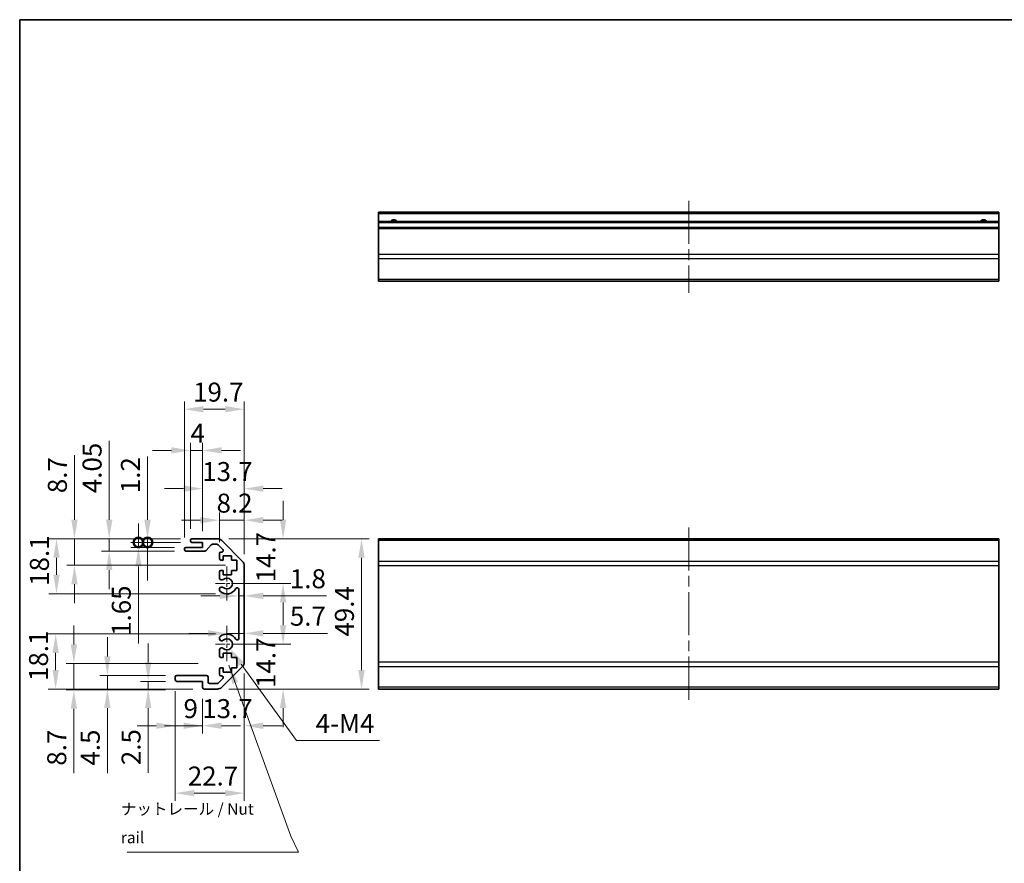
# Model space of a CAD drawing. Units: millimetres. Extents: x 36 to 5180, y 5 to 723.
# Drawn here: x 2011 to 2335, y 164 to 442 of the extents above; entities that cross this region are included whole.
import ezdxf

# ---------------------------------------------------------------- set-up
doc = ezdxf.new("R2010")
doc.units = ezdxf.units.MM
doc.header["$LTSCALE"] = 2.5
doc.linetypes.add('CHAIN', pattern=[0.3543, 0.2362, -0.0295, 0.0591, -0.0295])
doc.layers.get('Defpoints').update_dxf_attribs({"lineweight": 25})
for name, color, linetype, lineweight in [('Border (ISO)', 7, 'Continuous', 35), ('Dimension (ISO)', 7, 'Continuous', 18), ('Dimension (ISO) @ 1', 7, 'Continuous', 18), ('Symbol (ISO)', 7, 'Continuous', 18), ('Visible (ISO)', 7, 'Continuous', 35), ('Visible Narrow (ISO)', 7, 'Continuous', 25)]:
    doc.layers.add(name, color=color, linetype=linetype, lineweight=lineweight)
doc.layers.add('Center Mark (ISO)', color=7, linetype='Continuous', lineweight=18, true_color=0x80ffff)
doc.layers.add('Centerline (ISO)', color=7, linetype='Continuous', lineweight=18, true_color=0x80ffff)
doc.styles.add('Note Text (TK)', font='txt')
doc.dimstyles.new('Default - Method 1b (TK)', dxfattribs={"dimscale": 2.5, "dimtxt": 2.5, "dimasz": 2.5, "dimexe": 1, "dimexo": 1.5, "dimgap": 1, "dimtad": 1, "dimtoh": 1, "dimrnd": 1e-08, "dimdsep": 46, "dimtxsty": 'Note Text (TK)', "dimcen": 0.09, "dimdle": 5, "dimclrd": 100, "dimclre": 100, "dimclrt": 7, "dimadec": 1, "dimazin": 1, "dimtfac": 1, "dimtmove": 0, "dimatfit": 3, "dimfxl": 0, "dimtolj": 1, "dimlwd": -1, "dimlwe": -1, "dimarcsym": 0})
doc.dimstyles.new('Default - Method 1b (TK)$7', dxfattribs={"dimscale": 2.5, "dimtxt": 2.5, "dimasz": 2.5, "dimexe": 1, "dimexo": 1.5, "dimgap": 1, "dimtad": 1, "dimtoh": 1, "dimrnd": 1e-08, "dimdsep": 46, "dimtxsty": 'Note Text (TK)', "dimcen": 0.09, "dimdle": 5, "dimclrd": 256, "dimclre": 100, "dimclrt": 7, "dimadec": 1, "dimazin": 1, "dimtfac": 1, "dimtmove": 0, "dimatfit": 3, "dimfxl": 0, "dimtolj": 1, "dimlwd": -1, "dimlwe": -1, "dimarcsym": 0})

# ---------------------------------------------------------------- blocks, each defined once
blk = doc.blocks.new('図面枠 tk図枠')
at = {"layer": 'Border (ISO)'}
for q in [(405.5, 289), (14.5, 8)]:
    blk.add_line((14.5, 289), q, dxfattribs=at)
blk = doc.blocks.new('*D83')
at = {"layer": 'Defpoints', "color": 0, "transparency": 16777216}
for p in [(2085.12, 240.94), (2085.12, 239.74), (2079.42, 236.14)]:
    blk.add_point(p, dxfattribs=at)
at = {"layer": 'Dimension (ISO)', "color": 100, "transparency": 16777216}
for p, q in [((2073.17, 239.74), (2066.92, 239.74)), ((2079.42, 239.89), (2079.42, 242.24)), ((2079.42, 239.74), (2085.12, 239.74)), ((2091.37, 239.74), (2112.53, 239.74))]:
    blk.add_line(p, q, dxfattribs=at)
for points in [[(2073.17, 240.78), (2073.17, 238.7), (2079.42, 239.74)], [(2091.37, 240.78), (2091.37, 238.7), (2085.12, 239.74)]]:
    blk.add_solid(points, dxfattribs=at)
at = {"layer": 'Dimension (ISO)', "color": 7, "transparency": 16777216, "insert": (2100.12, 245.37), "char_height": 6.25, "attachment_point": 4, "style": 'Note Text (TK)'}
blk.add_mtext('\\A1;5.7', dxfattribs=at)
blk = doc.blocks.new('*D82')
at = {"layer": 'Defpoints', "color": 0, "transparency": 16777216}
for p in [(2085.12, 252.07), (2083.32, 248.75), (2085.12, 248.75)]:
    blk.add_point(p, dxfattribs=at)
at = {"layer": 'Dimension (ISO)', "color": 100, "transparency": 16777216}
for p, q in [((2077.07, 252.07), (2070.82, 252.07)), ((2083.32, 252.07), (2085.12, 252.07)), ((2091.37, 252.07), (2112.18, 252.07))]:
    blk.add_line(p, q, dxfattribs=at)
for points in [[(2077.07, 253.12), (2077.07, 251.03), (2083.32, 252.07)], [(2091.37, 253.12), (2091.37, 251.03), (2085.12, 252.07)]]:
    blk.add_solid(points, dxfattribs=at)
at = {"layer": 'Dimension (ISO)', "color": 7, "transparency": 16777216, "insert": (2100.12, 257.7), "char_height": 6.25, "attachment_point": 4, "style": 'Note Text (TK)'}
blk.add_mtext('\\A1;1.8', dxfattribs=at)
blk = doc.blocks.new('*D81')
at = {"layer": 'Defpoints', "color": 0, "transparency": 16777216}
for p in [(2079.42, 236.14), (2097.89, 236.14), (2076.3, 221.44)]:
    blk.add_point(p, dxfattribs=at)
at = {"layer": 'Dimension (ISO)', "color": 100, "transparency": 16777216}
for p, q in [((2097.89, 242.39), (2097.89, 248.64)), ((2083.17, 236.14), (2100.39, 236.14)), ((2080.05, 221.44), (2100.39, 221.44)), ((2097.89, 215.19), (2097.89, 208.94))]:
    blk.add_line(p, q, dxfattribs=at)
for points in [[(2096.84, 242.39), (2098.93, 242.39), (2097.89, 236.14)], [(2096.84, 215.19), (2098.93, 215.19), (2097.89, 221.44)]]:
    blk.add_solid(points, dxfattribs=at)
at = {"layer": 'Dimension (ISO)', "color": 7, "transparency": 16777216, "insert": (2092.26, 221.81), "char_height": 6.25, "attachment_point": 4, "rotation": 90, "style": 'Note Text (TK)'}
blk.add_mtext('\\A1;14.7', dxfattribs=at)
blk = doc.blocks.new('*D80')
at = {"layer": 'Defpoints', "color": 0, "transparency": 16777216}
for p in [(2076.3, 270.84), (2097.89, 270.84), (2079.42, 256.14)]:
    blk.add_point(p, dxfattribs=at)
at = {"layer": 'Dimension (ISO)', "color": 100, "transparency": 16777216}
for p, q in [((2097.89, 277.09), (2097.89, 283.34)), ((2080.05, 270.84), (2100.39, 270.84)), ((2083.17, 256.14), (2100.39, 256.14)), ((2097.89, 249.89), (2097.89, 243.64))]:
    blk.add_line(p, q, dxfattribs=at)
for points in [[(2096.84, 277.09), (2098.93, 277.09), (2097.89, 270.84)], [(2096.84, 249.89), (2098.93, 249.89), (2097.89, 256.14)]]:
    blk.add_solid(points, dxfattribs=at)
at = {"layer": 'Dimension (ISO)', "color": 7, "transparency": 16777216, "insert": (2092.26, 256.51), "char_height": 6.25, "attachment_point": 4, "rotation": 90, "style": 'Note Text (TK)'}
blk.add_mtext('\\A1;14.7', dxfattribs=at)
blk = doc.blocks.new('*D79')
at = {"layer": 'Defpoints', "color": 0, "transparency": 16777216}
for p in [(2076.3, 270.84), (2076.3, 221.44), (2123.69, 221.44)]:
    blk.add_point(p, dxfattribs=at)
at = {"layer": 'Dimension (ISO)', "color": 100, "transparency": 16777216}
for p, q in [((2080.05, 270.84), (2126.19, 270.84)), ((2123.69, 264.59), (2123.69, 227.69)), ((2080.05, 221.44), (2126.19, 221.44))]:
    blk.add_line(p, q, dxfattribs=at)
for points in [[(2122.64, 264.59), (2124.73, 264.59), (2123.69, 270.84)], [(2122.64, 227.69), (2124.73, 227.69), (2123.69, 221.44)]]:
    blk.add_solid(points, dxfattribs=at)
at = {"layer": 'Dimension (ISO)', "color": 7, "transparency": 16777216, "insert": (2118.06, 238.7), "char_height": 6.25, "attachment_point": 4, "rotation": 90, "style": 'Note Text (TK)'}
blk.add_mtext('\\A1;49.4', dxfattribs=at)
blk = doc.blocks.new('*D78')
at = {"layer": 'Defpoints', "color": 0, "transparency": 16777216}
for p in [(2085.12, 276.94), (2076.92, 265.99), (2085.12, 262.01)]:
    blk.add_point(p, dxfattribs=at)
at = {"layer": 'Dimension (ISO)', "color": 100, "transparency": 16777216}
for p, q in [((2076.92, 269.74), (2076.92, 279.44)), ((2085.12, 265.76), (2085.12, 279.44)), ((2070.67, 276.94), (2064.42, 276.94)), ((2076.92, 276.94), (2085.12, 276.94)), ((2091.37, 276.94), (2097.62, 276.94))]:
    blk.add_line(p, q, dxfattribs=at)
for points in [[(2070.67, 277.98), (2070.67, 275.89), (2076.92, 276.94)], [(2091.37, 277.98), (2091.37, 275.89), (2085.12, 276.94)]]:
    blk.add_solid(points, dxfattribs=at)
at = {"layer": 'Dimension (ISO)', "color": 7, "transparency": 16777216, "insert": (2076, 282.56), "char_height": 6.25, "attachment_point": 4, "style": 'Note Text (TK)'}
blk.add_mtext('\\A1;8.2', dxfattribs=at)
blk = doc.blocks.new('*D77')
at = {"layer": 'Defpoints', "color": 0, "transparency": 16777216}
for p in [(2085.12, 287.32), (2071.42, 269.64), (2085.12, 262.01)]:
    blk.add_point(p, dxfattribs=at)
at = {"layer": 'Dimension (ISO)', "color": 100, "transparency": 16777216}
for p, q in [((2071.42, 273.39), (2071.42, 289.82)), ((2085.12, 265.76), (2085.12, 289.82)), ((2065.17, 287.32), (2058.92, 287.32)), ((2091.37, 287.32), (2097.62, 287.32))]:
    blk.add_line(p, q, dxfattribs=at)
for points in [[(2065.17, 288.36), (2065.17, 286.27), (2071.42, 287.32)], [(2091.37, 288.36), (2091.37, 286.27), (2085.12, 287.32)]]:
    blk.add_solid(points, dxfattribs=at)
at = {"layer": 'Dimension (ISO)', "color": 7, "transparency": 16777216, "insert": (2071.3, 292.94), "char_height": 6.25, "attachment_point": 4, "style": 'Note Text (TK)'}
blk.add_mtext('\\A1;13.7', dxfattribs=at)
blk = doc.blocks.new('*D76')
at = {"layer": 'Defpoints', "color": 0, "transparency": 16777216}
for p in [(2071.42, 299.9), (2067.42, 270.34), (2071.42, 269.64)]:
    blk.add_point(p, dxfattribs=at)
at = {"layer": 'Dimension (ISO)', "color": 100, "transparency": 16777216}
for p, q in [((2067.42, 274.09), (2067.42, 302.4)), ((2071.42, 273.39), (2071.42, 302.4)), ((2061.17, 299.9), (2054.92, 299.9)), ((2067.42, 299.9), (2071.42, 299.9)), ((2077.67, 299.9), (2083.92, 299.9))]:
    blk.add_line(p, q, dxfattribs=at)
for points in [[(2061.17, 300.94), (2061.17, 298.86), (2067.42, 299.9)], [(2077.67, 300.94), (2077.67, 298.86), (2071.42, 299.9)]]:
    blk.add_solid(points, dxfattribs=at)
at = {"layer": 'Dimension (ISO)', "color": 7, "transparency": 16777216, "insert": (2067.45, 305.52), "char_height": 6.25, "attachment_point": 4, "style": 'Note Text (TK)'}
blk.add_mtext('\\A1;4', dxfattribs=at)
blk = doc.blocks.new('*D75')
at = {"layer": 'Defpoints', "color": 0, "transparency": 16777216}
for p in [(2085.12, 313.44), (2065.42, 267.49), (2085.12, 262.01)]:
    blk.add_point(p, dxfattribs=at)
at = {"layer": 'Dimension (ISO)', "color": 100, "transparency": 16777216}
for p, q in [((2065.42, 271.24), (2065.42, 315.94)), ((2085.12, 265.76), (2085.12, 315.94)), ((2071.67, 313.44), (2078.87, 313.44))]:
    blk.add_line(p, q, dxfattribs=at)
for points in [[(2071.67, 314.48), (2071.67, 312.4), (2065.42, 313.44)], [(2078.87, 314.48), (2078.87, 312.4), (2085.12, 313.44)]]:
    blk.add_solid(points, dxfattribs=at)
at = {"layer": 'Dimension (ISO)', "color": 7, "transparency": 16777216, "insert": (2068.3, 319.06), "char_height": 6.25, "attachment_point": 4, "style": 'Note Text (TK)'}
blk.add_mtext('\\A1;19.7', dxfattribs=at)
blk = doc.blocks.new('_DotSmall')
at = {"color": 0, "linetype": 'ByBlock', "const_width": 0.5}
blk.add_lwpolyline([(-0.0625, 0, 1), (0.0625, 0, 1)], format="xyb", close=True, dxfattribs=at)
blk = doc.blocks.new('*D74')
at = {"layer": 'Defpoints', "color": 0, "transparency": 16777216}
for p in [(2053.31, 269.64), (2067.92, 270.84), (2067.92, 269.64)]:
    blk.add_point(p, dxfattribs=at)
at = {"layer": 'Dimension (ISO)', "color": 100, "transparency": 16777216}
for p, q in [((2053.31, 277.09), (2053.31, 297.85)), ((2064.17, 270.84), (2050.81, 270.84)), ((2064.17, 269.64), (2050.81, 269.64)), ((2053.31, 269.64), (2053.31, 270.84)), ((2053.31, 269.64), (2053.31, 257.14))]:
    blk.add_line(p, q, dxfattribs=at)
blk.add_solid([(2052.26, 277.09), (2054.35, 277.09), (2053.31, 270.84)], dxfattribs=at)
at = {"layer": 'Dimension (ISO)', "color": 100, "transparency": 16777216, "xscale": 6.25, "yscale": 6.25, "zscale": 6.25, "rotation": 90}
blk.add_blockref('_DotSmall', (2053.31, 269.64), dxfattribs=at)
at = {"layer": 'Dimension (ISO)', "color": 7, "transparency": 16777216, "insert": (2047.68, 285.84), "char_height": 6.25, "attachment_point": 4, "rotation": 90, "style": 'Note Text (TK)'}
blk.add_mtext('\\A1;1.2', dxfattribs=at)
blk = doc.blocks.new('*D73')
at = {"layer": 'Defpoints', "color": 0, "transparency": 16777216}
for p in [(2067.92, 269.64), (2050.3, 267.99), (2065.92, 267.99)]:
    blk.add_point(p, dxfattribs=at)
at = {"layer": 'Dimension (ISO)', "color": 100, "transparency": 16777216}
for p, q in [((2050.3, 269.64), (2050.3, 275.89)), ((2064.17, 269.64), (2047.8, 269.64)), ((2050.3, 269.64), (2050.3, 267.99)), ((2062.17, 267.99), (2047.8, 267.99)), ((2050.3, 261.74), (2050.3, 236.42))]:
    blk.add_line(p, q, dxfattribs=at)
blk.add_solid([(2049.26, 261.74), (2051.34, 261.74), (2050.3, 267.99)], dxfattribs=at)
at = {"layer": 'Dimension (ISO)', "color": 100, "transparency": 16777216, "xscale": 6.25, "yscale": 6.25, "zscale": 6.25, "rotation": 270}
blk.add_blockref('_DotSmall', (2050.3, 269.64), dxfattribs=at)
at = {"layer": 'Dimension (ISO)', "color": 7, "transparency": 16777216, "insert": (2044.68, 238.92), "char_height": 6.25, "attachment_point": 4, "rotation": 90, "style": 'Note Text (TK)'}
blk.add_mtext('\\A1;1.65', dxfattribs=at)
blk = doc.blocks.new('*D72')
at = {"layer": 'Defpoints', "color": 0, "transparency": 16777216}
for p in [(2040.69, 270.84), (2067.92, 270.84), (2065.92, 266.79)]:
    blk.add_point(p, dxfattribs=at)
at = {"layer": 'Dimension (ISO)', "color": 100, "transparency": 16777216}
for p, q in [((2040.69, 277.09), (2040.69, 303.04)), ((2064.17, 270.84), (2038.19, 270.84)), ((2040.69, 266.79), (2040.69, 270.84)), ((2062.17, 266.79), (2038.19, 266.79)), ((2040.69, 260.54), (2040.69, 254.29))]:
    blk.add_line(p, q, dxfattribs=at)
for points in [[(2039.65, 277.09), (2041.73, 277.09), (2040.69, 270.84)], [(2039.65, 260.54), (2041.73, 260.54), (2040.69, 266.79)]]:
    blk.add_solid(points, dxfattribs=at)
at = {"layer": 'Dimension (ISO)', "color": 7, "transparency": 16777216, "insert": (2035.06, 285.84), "char_height": 6.25, "attachment_point": 4, "rotation": 90, "style": 'Note Text (TK)'}
blk.add_mtext('\\A1;4.05', dxfattribs=at)
blk = doc.blocks.new('*D71')
at = {"layer": 'Defpoints', "color": 0, "transparency": 16777216}
for p in [(2067.92, 270.84), (2029.27, 262.14), (2082.67, 262.14)]:
    blk.add_point(p, dxfattribs=at)
at = {"layer": 'Dimension (ISO)', "color": 100, "transparency": 16777216}
for p, q in [((2029.27, 277.09), (2029.27, 298.28)), ((2064.17, 270.84), (2026.77, 270.84)), ((2029.27, 262.14), (2029.27, 270.84)), ((2078.92, 262.14), (2026.77, 262.14)), ((2029.27, 255.89), (2029.27, 249.64))]:
    blk.add_line(p, q, dxfattribs=at)
for points in [[(2028.23, 277.09), (2030.31, 277.09), (2029.27, 270.84)], [(2028.23, 255.89), (2030.31, 255.89), (2029.27, 262.14)]]:
    blk.add_solid(points, dxfattribs=at)
at = {"layer": 'Dimension (ISO)', "color": 7, "transparency": 16777216, "insert": (2023.65, 285.84), "char_height": 6.25, "attachment_point": 4, "rotation": 90, "style": 'Note Text (TK)'}
blk.add_mtext('\\A1;8.7', dxfattribs=at)
blk = doc.blocks.new('*D70')
at = {"layer": 'Defpoints', "color": 0, "transparency": 16777216}
for p in [(2067.92, 270.84), (2023.36, 252.74), (2079.42, 252.74)]:
    blk.add_point(p, dxfattribs=at)
at = {"layer": 'Dimension (ISO)', "color": 100, "transparency": 16777216}
for p, q in [((2064.17, 270.84), (2020.86, 270.84)), ((2023.36, 264.59), (2023.36, 258.99)), ((2075.67, 252.74), (2020.86, 252.74))]:
    blk.add_line(p, q, dxfattribs=at)
for points in [[(2022.32, 264.59), (2024.4, 264.59), (2023.36, 270.84)], [(2022.32, 258.99), (2024.4, 258.99), (2023.36, 252.74)]]:
    blk.add_solid(points, dxfattribs=at)
at = {"layer": 'Dimension (ISO)', "color": 7, "transparency": 16777216, "insert": (2017.73, 255.38), "char_height": 6.25, "attachment_point": 4, "rotation": 90, "style": 'Note Text (TK)'}
blk.add_mtext('\\A1;18.1', dxfattribs=at)
blk = doc.blocks.new('*D69')
at = {"layer": 'Defpoints', "color": 0, "transparency": 16777216}
for p in [(2085.12, 230.27), (2071.42, 221.94), (2085.12, 209.37)]:
    blk.add_point(p, dxfattribs=at)
at = {"layer": 'Dimension (ISO)', "color": 100, "transparency": 16777216}
for p, q in [((2085.12, 226.52), (2085.12, 206.87)), ((2071.42, 218.19), (2071.42, 206.87)), ((2065.17, 209.37), (2058.92, 209.37)), ((2091.37, 209.37), (2097.62, 209.37))]:
    blk.add_line(p, q, dxfattribs=at)
for points in [[(2065.17, 210.41), (2065.17, 208.33), (2071.42, 209.37)], [(2091.37, 210.41), (2091.37, 208.33), (2085.12, 209.37)]]:
    blk.add_solid(points, dxfattribs=at)
at = {"layer": 'Dimension (ISO)', "color": 7, "transparency": 16777216, "insert": (2071.3, 215), "char_height": 6.25, "attachment_point": 4, "style": 'Note Text (TK)'}
blk.add_mtext('\\A1;13.7', dxfattribs=at)
blk = doc.blocks.new('*D68')
at = {"layer": 'Defpoints', "color": 0, "transparency": 16777216}
for p in [(2062.42, 224.44), (2071.42, 221.94), (2071.42, 209.37)]:
    blk.add_point(p, dxfattribs=at)
at = {"layer": 'Dimension (ISO)', "color": 100, "transparency": 16777216}
for p, q in [((2062.42, 220.69), (2062.42, 206.87)), ((2071.42, 218.19), (2071.42, 206.87)), ((2056.17, 209.37), (2049.92, 209.37)), ((2062.42, 209.37), (2071.42, 209.37)), ((2077.67, 209.37), (2083.92, 209.37))]:
    blk.add_line(p, q, dxfattribs=at)
for points in [[(2056.17, 210.41), (2056.17, 208.33), (2062.42, 209.37)], [(2077.67, 210.41), (2077.67, 208.33), (2071.42, 209.37)]]:
    blk.add_solid(points, dxfattribs=at)
at = {"layer": 'Dimension (ISO)', "color": 7, "transparency": 16777216, "insert": (2065.15, 215), "char_height": 6.25, "attachment_point": 4, "style": 'Note Text (TK)'}
blk.add_mtext('\\A1;9', dxfattribs=at)
blk = doc.blocks.new('*D67')
at = {"layer": 'Defpoints', "color": 0, "transparency": 16777216}
for p in [(2085.12, 230.27), (2062.42, 224.44), (2085.12, 187.21)]:
    blk.add_point(p, dxfattribs=at)
at = {"layer": 'Dimension (ISO)', "color": 100, "transparency": 16777216}
for p, q in [((2085.12, 226.52), (2085.12, 184.71)), ((2062.42, 220.69), (2062.42, 184.71)), ((2068.67, 187.21), (2078.87, 187.21))]:
    blk.add_line(p, q, dxfattribs=at)
for points in [[(2068.67, 188.25), (2068.67, 186.16), (2062.42, 187.21)], [(2078.87, 188.25), (2078.87, 186.16), (2085.12, 187.21)]]:
    blk.add_solid(points, dxfattribs=at)
at = {"layer": 'Dimension (ISO)', "color": 7, "transparency": 16777216, "insert": (2066.55, 192.83), "char_height": 6.25, "attachment_point": 4, "style": 'Note Text (TK)'}
blk.add_mtext('\\A1;22.7', dxfattribs=at)
blk = doc.blocks.new('*D66')
at = {"layer": 'Defpoints', "color": 0, "transparency": 16777216}
for p in [(2053.51, 223.94), (2062.92, 223.94), (2071.92, 221.44)]:
    blk.add_point(p, dxfattribs=at)
at = {"layer": 'Dimension (ISO)', "color": 100, "transparency": 16777216}
for p, q in [((2053.51, 230.19), (2053.51, 236.44)), ((2059.17, 223.94), (2051.01, 223.94)), ((2053.51, 223.94), (2053.51, 221.44)), ((2068.17, 221.44), (2051.01, 221.44)), ((2053.51, 215.19), (2053.51, 193.92))]:
    blk.add_line(p, q, dxfattribs=at)
for points in [[(2052.47, 230.19), (2054.55, 230.19), (2053.51, 223.94)], [(2052.47, 215.19), (2054.55, 215.19), (2053.51, 221.44)]]:
    blk.add_solid(points, dxfattribs=at)
at = {"layer": 'Dimension (ISO)', "color": 7, "transparency": 16777216, "insert": (2047.88, 196.42), "char_height": 6.25, "attachment_point": 4, "rotation": 90, "style": 'Note Text (TK)'}
blk.add_mtext('\\A1;2.5', dxfattribs=at)
blk = doc.blocks.new('*D65')
at = {"layer": 'Defpoints', "color": 0, "transparency": 16777216}
for p in [(2040.09, 225.94), (2062.92, 225.94), (2071.92, 221.44)]:
    blk.add_point(p, dxfattribs=at)
at = {"layer": 'Dimension (ISO)', "color": 100, "transparency": 16777216}
for p, q in [((2040.09, 232.19), (2040.09, 238.44)), ((2059.17, 225.94), (2037.59, 225.94)), ((2040.09, 225.94), (2040.09, 221.44)), ((2068.17, 221.44), (2037.59, 221.44)), ((2040.09, 215.19), (2040.09, 193.78))]:
    blk.add_line(p, q, dxfattribs=at)
for points in [[(2039.04, 232.19), (2041.13, 232.19), (2040.09, 225.94)], [(2039.04, 215.19), (2041.13, 215.19), (2040.09, 221.44)]]:
    blk.add_solid(points, dxfattribs=at)
at = {"layer": 'Dimension (ISO)', "color": 7, "transparency": 16777216, "insert": (2034.46, 196.28), "char_height": 6.25, "attachment_point": 4, "rotation": 90, "style": 'Note Text (TK)'}
blk.add_mtext('\\A1;4.5', dxfattribs=at)
blk = doc.blocks.new('*D64')
at = {"layer": 'Defpoints', "color": 0, "transparency": 16777216}
for p in [(2029.07, 229.88), (2073.73, 229.88), (2062.98, 221.18)]:
    blk.add_point(p, dxfattribs=at)
at = {"layer": 'Dimension (ISO)', "color": 100, "transparency": 16777216}
for p, q in [((2029.07, 236.13), (2029.07, 242.38)), ((2069.98, 229.88), (2026.57, 229.88)), ((2029.07, 229.88), (2029.07, 221.18)), ((2059.23, 221.18), (2026.57, 221.18)), ((2029.07, 214.93), (2029.07, 193.74))]:
    blk.add_line(p, q, dxfattribs=at)
for points in [[(2028.03, 236.13), (2030.11, 236.13), (2029.07, 229.88)], [(2028.03, 214.93), (2030.11, 214.93), (2029.07, 221.18)]]:
    blk.add_solid(points, dxfattribs=at)
at = {"layer": 'Dimension (ISO)', "color": 7, "transparency": 16777216, "insert": (2023.44, 196.24), "char_height": 6.25, "attachment_point": 4, "rotation": 90, "style": 'Note Text (TK)'}
blk.add_mtext('\\A1;8.7', dxfattribs=at)
blk = doc.blocks.new('*D63')
at = {"layer": 'Defpoints', "color": 0, "transparency": 16777216}
for p in [(2023.08, 239.54), (2079.42, 239.54), (2071.92, 221.44)]:
    blk.add_point(p, dxfattribs=at)
at = {"layer": 'Dimension (ISO)', "color": 100, "transparency": 16777216}
for p, q in [((2075.67, 239.54), (2020.58, 239.54)), ((2023.08, 227.69), (2023.08, 233.29)), ((2068.17, 221.44), (2020.58, 221.44))]:
    blk.add_line(p, q, dxfattribs=at)
for points in [[(2022.04, 233.29), (2024.12, 233.29), (2023.08, 239.54)], [(2022.04, 227.69), (2024.12, 227.69), (2023.08, 221.44)]]:
    blk.add_solid(points, dxfattribs=at)
at = {"layer": 'Dimension (ISO)', "color": 7, "transparency": 16777216, "insert": (2017.45, 224.08), "char_height": 6.25, "attachment_point": 4, "rotation": 90, "style": 'Note Text (TK)'}
blk.add_mtext('\\A1;18.1', dxfattribs=at)
blk = doc.blocks.new('*D97')
at = {"layer": 'Defpoints', "color": 0, "transparency": 16777216}
for p in [(2079.42, 236.14), (2080.48, 234.68)]:
    blk.add_point(p, dxfattribs=at)
at = {"layer": 'Dimension (ISO)', "color": 100, "transparency": 16777216}
for p, q in [((2102.28, 204.51), (2084.14, 229.61)), ((2129.55, 204.51), (2102.28, 204.51))]:
    blk.add_line(p, q, dxfattribs=at)
blk.add_solid([(2084.98, 230.22), (2083.29, 229), (2080.48, 234.68)], dxfattribs=at)
at = {"layer": 'Dimension (ISO)', "color": 7, "transparency": 16777216, "insert": (2106.68, 210.13), "char_height": 6.25, "attachment_point": 4, "style": 'Note Text (TK)'}
blk.add_mtext('\\A1; 4-M4', dxfattribs=at)

msp = doc.modelspace()

# ---------------------------------------------------------------- linework, layer by layer
at = {"layer": 'Center Mark (ISO)', "linetype": 'CHAIN', "ltscale": 8.222835}
for p, q in [((2079.4243, 261.6867), (2079.4243, 250.5867)), ((2079.4243, 241.6867), (2079.4243, 230.5867))]:
    msp.add_line(p, q, dxfattribs=at)
at = {"layer": 'Center Mark (ISO)', "linetype": 'CHAIN', "ltscale": 6.889386}
for p, q in [((2084.9743, 256.1367), (2075.6743, 256.1367)), ((2084.9743, 236.1367), (2075.6743, 236.1367))]:
    msp.add_line(p, q, dxfattribs=at)
at = {"layer": 'Centerline (ISO)', "linetype": 'CHAIN', "ltscale": 23.990969}
for p, q in [((2231.3093, 381.9499), (2231.3093, 351.7499)), ((2231.3093, 274.5867), (2231.3093, 217.6867))]:
    msp.add_line(p, q, dxfattribs=at)
at = {"layer": 'Visible (ISO)'}
for p, q in [((2129.3093, 377.6999), (2129.3093, 378.1999)), ((2333.3093, 378.1999), (2129.3093, 378.1999)), ((2129.3093, 377.6999), (2129.3093, 375.1999)), ((2333.3093, 378.1999), (2333.3093, 377.6999)), ((2333.3093, 375.1999), (2333.3093, 377.6999)), ((2129.3093, 374.6999), (2129.3093, 375.1999)), ((2333.3093, 375.1999), (2129.3093, 375.1999)), ((2129.3093, 374.6999), (2129.3093, 373.1999)), ((2129.3093, 372.6999), (2129.3093, 373.1999)), ((2333.3093, 373.1999), (2129.3093, 373.1999)), ((2129.3093, 372.6999), (2129.3093, 364.3283)), ((2333.3093, 375.1999), (2333.3093, 374.6999)), ((2333.3093, 373.1999), (2333.3093, 374.6999)), ((2333.3093, 373.1999), (2333.3093, 372.6999)), ((2333.3093, 364.3283), (2333.3093, 372.6999)), ((2129.3093, 362.9141), (2129.3093, 364.3283)), ((2129.3093, 362.9141), (2129.3093, 356.0857)), ((2333.3093, 364.3283), (2333.3093, 362.9141)), ((2333.3093, 356.0857), (2333.3093, 362.9141)), ((2129.3093, 355.4999), (2129.3093, 356.0857)), ((2129.3093, 355.4999), (2333.3093, 355.4999)), ((2333.3093, 356.0857), (2333.3093, 355.4999)), ((2067.4243, 270.1367), (2067.4243, 270.3367)), ((2067.9243, 270.8367), (2076.2958, 270.8367)), ((2071.4243, 269.6367), (2067.9243, 269.6367)), ((2071.4243, 267.9867), (2071.4243, 269.6367)), ((2074.2751, 268.8688), (2072.5734, 266.9545)), ((2076.1716, 269.0367), (2074.6488, 269.0367)), ((2078.0751, 267.3402), (2076.5251, 268.8902)), ((2077.7101, 270.2509), (2084.5385, 263.4225)), ((2129.3093, 270.2509), (2129.3093, 270.8367)), ((2333.3093, 270.8367), (2129.3093, 270.8367)), ((2129.3093, 270.2509), (2129.3093, 263.4225)), ((2333.3093, 270.8367), (2333.3093, 270.2509)), ((2333.3093, 263.4225), (2333.3093, 270.2509)), ((2065.4243, 267.2867), (2065.4243, 267.4867)), ((2065.9243, 267.9867), (2071.4243, 267.9867)), ((2072.1997, 266.7867), (2065.9243, 266.7867)), ((2076.9243, 264.3367), (2076.9243, 265.9867)), ((2077.4243, 266.4867), (2077.7216, 266.4867)), ((2078.1743, 263.8367), (2077.4243, 263.8367)), ((2078.1743, 265.2367), (2078.1743, 263.8367)), ((2080.9743, 265.2367), (2078.1743, 265.2367)), ((2080.9743, 263.8367), (2080.9743, 265.2367)), ((2082.6743, 263.8367), (2080.9743, 263.8367)), ((2082.6743, 260.4367), (2082.6743, 263.8367)), ((2129.3093, 262.0082), (2129.3093, 263.4225)), ((2333.3093, 263.4225), (2333.3093, 262.0082)), ((2076.9243, 257.8093), (2076.9243, 259.9367)), ((2077.4243, 260.4367), (2078.1743, 260.4367)), ((2078.1743, 260.4367), (2078.1743, 259.0367)), ((2080.9743, 260.4367), (2082.6743, 260.4367)), ((2080.9743, 259.0367), (2080.9743, 260.4367)), ((2085.1243, 262.0082), (2085.1243, 230.2651)), ((2129.3093, 262.0082), (2129.3093, 230.2651)), ((2333.3093, 230.2651), (2333.3093, 262.0082)), ((2078.1743, 259.0367), (2080.9743, 259.0367)), ((2076.9242, 253.9498), (2076.9243, 254.464)), ((2083.3243, 238.0464), (2083.3243, 254.2269)), ((2076.9243, 237.8093), (2076.9242, 238.3235)), ((2076.9243, 232.3367), (2076.9243, 234.464)), ((2078.1743, 233.2367), (2078.1743, 231.8367)), ((2080.9743, 233.2367), (2078.1743, 233.2367)), ((2080.9743, 231.8367), (2080.9743, 233.2367)), ((2078.1743, 231.8367), (2077.4243, 231.8367)), ((2082.6743, 231.8367), (2080.9743, 231.8367)), ((2082.6743, 228.4367), (2082.6743, 231.8367)), ((2129.3093, 228.8509), (2129.3093, 230.2651)), ((2333.3093, 230.2651), (2333.3093, 228.8509)), ((2076.9243, 226.2867), (2076.9243, 227.9367)), ((2077.4243, 228.4367), (2078.1743, 228.4367)), ((2084.5385, 228.8509), (2077.7101, 222.0225)), ((2078.1743, 228.4367), (2078.1743, 227.0367)), ((2078.1743, 227.0367), (2080.9743, 227.0367)), ((2080.9743, 228.4367), (2082.6743, 228.4367)), ((2080.9743, 227.0367), (2080.9743, 228.4367)), ((2129.3093, 228.8509), (2129.3093, 222.0225)), ((2333.3093, 222.0225), (2333.3093, 228.8509)), ((2062.4243, 224.4367), (2062.4243, 225.4367)), ((2062.9243, 225.9367), (2072.7243, 225.9367)), ((2071.4243, 223.9367), (2062.9243, 223.9367)), ((2071.4243, 221.9367), (2071.4243, 223.9367)), ((2073.2243, 225.4367), (2073.2243, 223.7367)), ((2076.5251, 223.3831), (2078.0751, 224.9331)), ((2077.7216, 225.7867), (2077.4243, 225.7867)), ((2076.2958, 221.4367), (2071.9243, 221.4367)), ((2073.7243, 223.2367), (2076.1716, 223.2367)), ((2129.3093, 221.4367), (2129.3093, 222.0225)), ((2333.3093, 221.4367), (2129.3093, 221.4367)), ((2333.3093, 222.0225), (2333.3093, 221.4367))]:
    msp.add_line(p, q, dxfattribs=at)
for centre, radius, start, end in [((2134.3093, 374.1999), 1.5, 41.810315, 138.189685), ((2328.3093, 374.1999), 1.5, 41.810315, 138.189685), ((2067.9243, 270.3367), 0.5, 90, 180), ((2067.9243, 270.1367), 0.5, 180, 270), ((2074.6488, 268.5367), 0.5, 90, 138.366461), ((2076.1716, 268.5367), 0.5, 45, 90), ((2076.2958, 268.8367), 2, 45, 90), ((2065.9243, 267.4867), 0.5, 90, 180), ((2065.9243, 267.2867), 0.5, 180, 270), ((2072.1997, 267.2867), 0.5, 270, 318.366461), ((2077.4243, 265.9867), 0.5, 90, 180), ((2077.7216, 266.9867), 0.5, 270, 45), ((2077.4243, 264.3367), 0.5, 180, 270), ((2083.1243, 262.0082), 2, 0, 45), ((2077.4243, 259.9367), 0.5, 90, 180), ((2077.6818, 258.0664), 0.8, 198.743901, 312.079787), ((2079.4243, 256.1367), 1.8, 227.920213, 132.079787), ((2077.6818, 254.2069), 0.8001, 198.743901, 227.920213), ((2077.6818, 254.2069), 0.8, 47.920213, 161.256099), ((2079.4243, 256.1367), 3.4001, 227.920213, 330.679471), ((2082.8245, 254.2269), 0.4997, 0, 150.679471), ((2077.6818, 238.0664), 0.8001, 132.079787, 161.256099), ((2077.6818, 238.0664), 0.8, 198.743901, 312.079787), ((2079.4243, 236.1367), 3.4001, 29.320529, 132.079787), ((2079.4243, 236.1367), 1.8, 227.920213, 132.079787), ((2082.8245, 238.0464), 0.4997, 209.320529, 0), ((2077.6818, 234.2069), 0.8, 47.920213, 161.256099), ((2077.4243, 232.3367), 0.5, 180, 270), ((2083.1243, 230.2651), 2, 315, 0), ((2077.4243, 227.9367), 0.5, 90, 180), ((2062.9243, 225.4367), 0.5, 90, 180), ((2062.9243, 224.4367), 0.5, 180, 270), ((2072.7243, 225.4367), 0.5, 0, 90), ((2073.7243, 223.7367), 0.5, 180, 270), ((2077.4243, 226.2867), 0.5, 180, 270), ((2077.7216, 225.2867), 0.5, 315, 90), ((2071.9243, 221.9367), 0.5, 180, 270), ((2076.1716, 223.7367), 0.5, 270, 315), ((2076.2958, 223.4367), 2, 270, 315)]:
    msp.add_arc(centre, radius, start, end, dxfattribs=at)
at = {"layer": 'Visible Narrow (ISO)'}
for p, q in [((2333.3093, 377.6999), (2129.3093, 377.6999)), ((2333.3093, 374.6999), (2129.3093, 374.6999)), ((2333.3093, 372.6999), (2129.3093, 372.6999)), ((2333.3093, 364.3283), (2129.3093, 364.3283)), ((2333.3093, 362.9141), (2129.3093, 362.9141)), ((2333.3093, 356.0857), (2129.3093, 356.0857)), ((2333.3093, 270.2509), (2129.3093, 270.2509)), ((2333.3093, 263.4225), (2129.3093, 263.4225)), ((2129.3093, 262.0082), (2333.3093, 262.0082)), ((2333.3093, 230.2651), (2129.3093, 230.2651)), ((2129.3093, 228.8509), (2333.3093, 228.8509)), ((2333.3093, 222.0225), (2129.3093, 222.0225))]:
    msp.add_line(p, q, dxfattribs=at)

# ---------------------------------------------------------------- block references
at = {"xscale": 1.5, "yscale": 1.5, "zscale": 1.5}
msp.add_blockref('図面枠 tk図枠', (1989.5, 8), dxfattribs=at)

# ---------------------------------------------------------------- texts
at = {"layer": 'Symbol (ISO)', "color": 7, "insert": (2044.5178, 169.5788), "char_height": 3.75, "width": 52.149124, "attachment_point": 7, "line_spacing_factor": 1.5, "style": 'Note Text (TK)'}
msp.add_mtext('{ナットレール / Nut rail}', dxfattribs=at)

# ---------------------------------------------------------------- dimensions: what is measured, and where the dimension line sits
at = {"layer": 'Dimension (ISO) @ 1', "color": 100, "true_color": 0x00ff3f}
for base, p1, p2, angle, override, picture, middle in [((2085.1243, 313.439), (2065.4243, 267.4867), (2085.1243, 262.0082), 180, {"dimscale": 1, "dimtxt": 6.25, "dimasz": 6.25, "dimexe": 2.5, "dimexo": 3.75, "dimgap": 2.5, "dimtoh": 0, "dimcen": 0.225, "dimtix": 0, "dimtofl": 0, "dimtmove": 0, "dimatfit": 1}, '*D75', (2075.2743, 313.439)), ((2071.4243, 299.8999), (2067.4243, 270.3367), (2071.4243, 269.6367), 180, {"dimscale": 1, "dimtxt": 6.25, "dimasz": 6.25, "dimexe": 2.5, "dimexo": 3.75, "dimgap": 2.5, "dimtoh": 0, "dimcen": 0.225, "dimtix": 0, "dimtofl": 1, "dimtmove": 0, "dimatfit": 1}, '*D76', (2069.4243, 299.8999)), ((2040.6874, 270.8367), (2065.9243, 266.7867), (2067.9243, 270.8367), 270, {"dimscale": 1, "dimtxt": 6.25, "dimasz": 6.25, "dimexe": 2.5, "dimexo": 3.75, "dimgap": 2.5, "dimtoh": 0, "dimcen": 0.225, "dimtix": 0, "dimtofl": 1, "dimtmove": 0, "dimatfit": 1}, '*D72', (2040.6874, 293.1875)), ((2029.2702, 262.1367), (2067.9243, 270.8367), (2082.6743, 262.1367), 270, {"dimscale": 1, "dimtxt": 6.25, "dimasz": 6.25, "dimexe": 2.5, "dimexo": 3.75, "dimgap": 2.5, "dimtoh": 0, "dimcen": 0.225, "dimtix": 0, "dimtofl": 1, "dimtmove": 0, "dimatfit": 1}, '*D71', (2029.2702, 290.8083)), ((2053.3064, 269.6367), (2067.9243, 270.8367), (2067.9243, 269.6367), 270, {"dimscale": 1, "dimtxt": 6.25, "dimasz": 6.25, "dimexe": 2.5, "dimexo": 3.75, "dimgap": 2.5, "dimtoh": 0, "dimblk2": 'DotSmall', "dimsah": 1, "dimcen": 0.225, "dimdle": 0, "dimtix": 0, "dimtofl": 1, "dimtmove": 0, "dimatfit": 1}, '*D74', (2053.3064, 290.5952)), ((2085.1243, 287.315), (2071.4243, 269.6367), (2085.1243, 262.0082), 180, {"dimscale": 1, "dimtxt": 6.25, "dimasz": 6.25, "dimexe": 2.5, "dimexo": 3.75, "dimgap": 2.5, "dimtoh": 0, "dimdec": 2, "dimcen": 0.225, "dimtp": 0, "dimtm": 0, "dimtdec": 2, "dimtix": 0, "dimtofl": 0, "dimtmove": 0, "dimatfit": 1}, '*D77', (2078.2743, 287.315)), ((2097.8856, 270.8367), (2079.4243, 256.1367), (2076.2958, 270.8367), 270, {"dimscale": 1, "dimtxt": 6.25, "dimasz": 6.25, "dimexe": 2.5, "dimexo": 3.75, "dimgap": 2.5, "dimtoh": 0, "dimdec": 2, "dimcen": 0.225, "dimtp": 0, "dimtm": 0, "dimtdec": 2, "dimtix": 0, "dimtofl": 0, "dimtmove": 0, "dimatfit": 1}, '*D80', (2097.8856, 263.4867)), ((2050.3019, 267.9867), (2067.9243, 269.6367), (2065.9243, 267.9867), 90, {"dimscale": 1, "dimtxt": 6.25, "dimasz": 6.25, "dimexe": 2.5, "dimexo": 3.75, "dimgap": 2.5, "dimtoh": 0, "dimblk1": 'DotSmall', "dimsah": 1, "dimcen": 0.225, "dimdle": 0, "dimtix": 0, "dimtofl": 1, "dimtmove": 0, "dimatfit": 1}, '*D73', (2050.3019, 245.9554)), ((2023.3593, 252.7366), (2067.9243, 270.8367), (2079.4243, 252.7366), 270, {"dimscale": 1, "dimtxt": 6.25, "dimasz": 6.25, "dimexe": 2.5, "dimexo": 3.75, "dimgap": 2.5, "dimtoh": 0, "dimcen": 0.225, "dimtix": 0, "dimtofl": 0, "dimtmove": 0, "dimatfit": 1}, '*D70', (2023.3593, 261.7866)), ((2123.6858, 221.4367), (2076.2958, 270.8367), (2076.2958, 221.4367), 270, {"dimscale": 1, "dimtxt": 6.25, "dimasz": 6.25, "dimexe": 2.5, "dimexo": 3.75, "dimgap": 2.5, "dimtoh": 0, "dimcen": 0.225, "dimtix": 0, "dimtofl": 0, "dimtmove": 0, "dimatfit": 1}, '*D79', (2123.6858, 246.1367)), ((2085.1243, 239.7421), (2079.4243, 236.1367), (2085.1243, 240.9411), 180, {"dimscale": 1, "dimtxt": 6.25, "dimasz": 6.25, "dimexe": 2.5, "dimexo": 3.75, "dimgap": 2.5, "dimtoh": 0, "dimcen": 0.225, "dimse2": 1, "dimtix": 0, "dimtofl": 1, "dimtmove": 0, "dimatfit": 1}, '*D83', (2105.0781, 239.7421)), ((2097.8856, 236.1367), (2076.2958, 221.4367), (2079.4243, 236.1367), 90, {"dimscale": 1, "dimtxt": 6.25, "dimasz": 6.25, "dimexe": 2.5, "dimexo": 3.75, "dimgap": 2.5, "dimtoh": 0, "dimdec": 2, "dimcen": 0.225, "dimtp": 0, "dimtm": 0, "dimtdec": 2, "dimtix": 0, "dimtofl": 0, "dimtmove": 0, "dimatfit": 1}, '*D81', (2097.8856, 228.7867)), ((2023.0774, 239.5368), (2071.9243, 221.4367), (2079.4243, 239.5368), 90, {"dimscale": 1, "dimtxt": 6.25, "dimasz": 6.25, "dimexe": 2.5, "dimexo": 3.75, "dimgap": 2.5, "dimtoh": 0, "dimcen": 0.225, "dimtix": 0, "dimtofl": 0, "dimtmove": 0, "dimatfit": 1}, '*D63', (2023.0774, 230.4867)), ((2029.0699, 229.8812), (2062.9756, 221.1812), (2073.7256, 229.8812), 90, {"dimscale": 1, "dimtxt": 6.25, "dimasz": 6.25, "dimexe": 2.5, "dimexo": 3.75, "dimgap": 2.5, "dimtoh": 0, "dimcen": 0.225, "dimtix": 0, "dimtofl": 1, "dimtmove": 0, "dimatfit": 1}, '*D64', (2029.0699, 201.2096)), ((2040.0865, 225.9367), (2071.9243, 221.4367), (2062.9243, 225.9367), 270, {"dimscale": 1, "dimtxt": 6.25, "dimasz": 6.25, "dimexe": 2.5, "dimexo": 3.75, "dimgap": 2.5, "dimtoh": 0, "dimcen": 0.225, "dimtix": 0, "dimtofl": 1, "dimtmove": 0, "dimatfit": 1}, '*D65', (2040.0865, 201.3585)), ((2053.5067, 223.9367), (2071.9243, 221.4367), (2062.9243, 223.9367), 90, {"dimscale": 1, "dimtxt": 6.25, "dimasz": 6.25, "dimexe": 2.5, "dimexo": 3.75, "dimgap": 2.5, "dimtoh": 0, "dimcen": 0.225, "dimtix": 0, "dimtofl": 1, "dimtmove": 0, "dimatfit": 1}, '*D66', (2053.5067, 201.4296)), ((2085.1243, 209.3723), (2071.4243, 221.9367), (2085.1243, 230.2651), 180, {"dimscale": 1, "dimtxt": 6.25, "dimasz": 6.25, "dimexe": 2.5, "dimexo": 3.75, "dimgap": 2.5, "dimtoh": 0, "dimdec": 2, "dimcen": 0.225, "dimtp": 0, "dimtm": 0, "dimtdec": 2, "dimtix": 0, "dimtofl": 0, "dimtmove": 0, "dimatfit": 1}, '*D69', (2078.2743, 209.3723)), ((2085.1243, 187.2052), (2062.4243, 224.4367), (2085.1243, 230.2651), 180, {"dimscale": 1, "dimtxt": 6.25, "dimasz": 6.25, "dimexe": 2.5, "dimexo": 3.75, "dimgap": 2.5, "dimtoh": 0, "dimcen": 0.225, "dimtix": 0, "dimtofl": 0, "dimtmove": 0, "dimatfit": 1}, '*D67', (2073.7743, 187.2052)), ((2071.4243, 209.3723), (2062.4243, 224.4367), (2071.4243, 221.9367), 180, {"dimscale": 1, "dimtxt": 6.25, "dimasz": 6.25, "dimexe": 2.5, "dimexo": 3.75, "dimgap": 2.5, "dimtoh": 0, "dimdec": 2, "dimcen": 0.225, "dimtp": 0, "dimtm": 0, "dimtdec": 2, "dimtix": 0, "dimtofl": 1, "dimtmove": 0, "dimatfit": 1}, '*D68', (2066.9243, 209.3723))]:
    dim = msp.add_linear_dim(base=base, p1=p1, p2=p2, angle=angle, dimstyle='Default - Method 1b (TK)', override=override, dxfattribs=at)
    dim.commit()
    dim.dimension.update_dxf_attribs({"geometry": picture, "text_midpoint": middle, "dimtype": 128})
for base, p1, p2, override, picture, middle in [((2085.1243, 276.9357), (2076.9243, 265.9867), (2085.1243, 262.0082), {"dimscale": 1, "dimtxt": 6.25, "dimasz": 6.25, "dimexe": 2.5, "dimexo": 3.75, "dimgap": 2.5, "dimtoh": 0, "dimdec": 2, "dimcen": 0.225, "dimtp": 0, "dimtm": 0, "dimtdec": 2, "dimtix": 0, "dimtofl": 1, "dimtmove": 0, "dimatfit": 1}, '*D78', (2081.0243, 276.9357)), ((2085.1243, 252.0746), (2083.3243, 248.7473), (2085.1243, 248.7473), {"dimscale": 1, "dimtxt": 6.25, "dimasz": 6.25, "dimexe": 2.5, "dimexo": 3.75, "dimgap": 2.5, "dimtoh": 0, "dimcen": 0.225, "dimse1": 1, "dimse2": 1, "dimtix": 0, "dimtofl": 1, "dimtmove": 0, "dimatfit": 1}, '*D82', (2104.9005, 252.0746))]:
    dim = msp.add_linear_dim(base=base, p1=p1, p2=p2, dimstyle='Default - Method 1b (TK)', override=override, dxfattribs=at)
    dim.commit()
    dim.dimension.update_dxf_attribs({"geometry": picture, "text_midpoint": middle, "dimtype": 128})
dim = msp.add_radius_dim(center=(2079.4243, 236.1367), mpoint=(2080.4785, 234.6777), text=' 4-M4', dimstyle='Default - Method 1b (TK)', override={"dimscale": 1, "dimtxt": 6.25, "dimasz": 6.25, "dimexe": 2.5, "dimexo": 3.75, "dimgap": 2.5, "dimtih": 1, "dimdec": 2, "dimcen": 0, "dimtp": 0, "dimtm": 0, "dimtdec": 2, "dimtix": 0, "dimtofl": 0, "dimtmove": 0, "dimatfit": 3}, dxfattribs=at)
dim.commit()
dim.dimension.update_dxf_attribs({"geometry": '*D97', "text_midpoint": (2118.1104, 204.5085), "dimtype": 132})

# ---------------------------------------------------------------- leaders
at = {"layer": 'Symbol (ISO)', "color": 100, "true_color": 0x00ff40, "annotation_type": 0, "has_hookline": 1, "hookline_direction": 1, "text_width": 50.0284}
msp.add_leader([(2080.0022, 229.3158), (2100.417, 173.0117), (2102.917, 167.7906), (2096.667, 167.7906)], dimstyle='Default - Method 1b (TK)$7', override={"dimgap": 0, "dimtad": 1}, dxfattribs=at)

doc.saveas('drawing.dxf')
